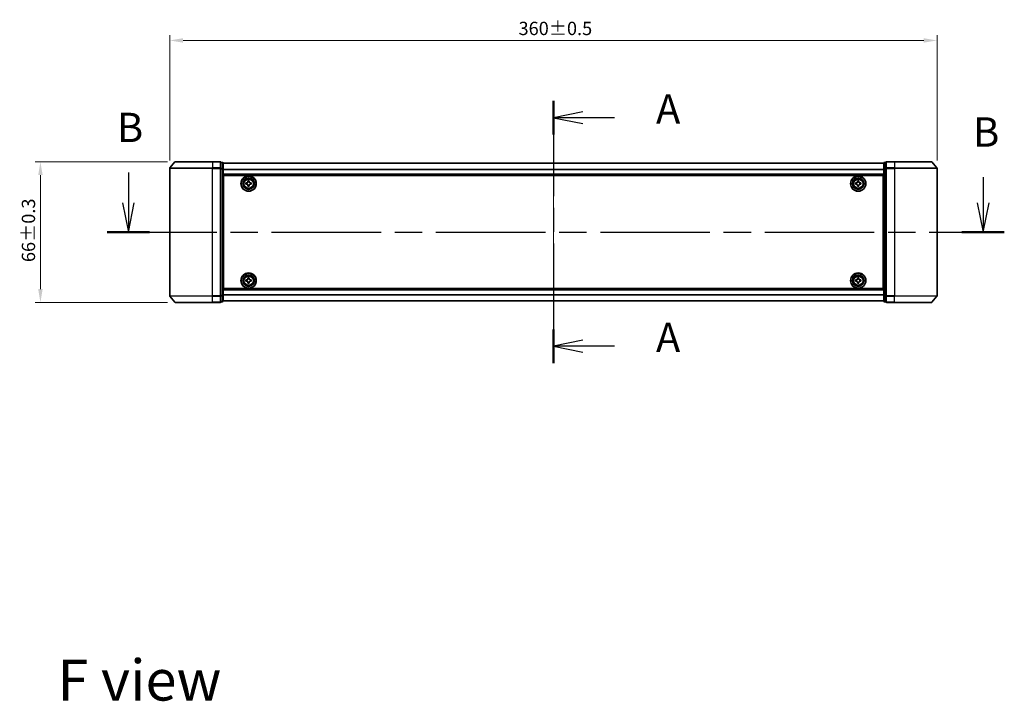
# Model space of a CAD drawing. Units: millimetres. Extents: x 36 to 8698, y 20 to 1566.
# Drawn here: x 1608 to 2070, y 520 to 839 of the extents above; entities that cross this region are included whole.
import ezdxf

# ---------------------------------------------------------------- set-up
doc = ezdxf.new("R2010")
doc.units = ezdxf.units.MM
doc.header["$LTSCALE"] = 2.5
doc.linetypes.add('CHAIN', pattern=[0.3543, 0.2362, -0.0295, 0.0591, -0.0295])
doc.layers.get('Defpoints').update_dxf_attribs({"lineweight": 25})
doc.layers.add('Centerline (ISO)', color=7, linetype='Continuous', lineweight=18, true_color=0x80ffff)
for name, color, linetype, lineweight in [('Dimension (ISO)', 7, 'Continuous', 18), ('Section Line (ISO)', 7, 'CHAIN', 25), ('Symbol (ISO)', 7, 'Continuous', 18), ('Visible (ISO)', 7, 'Continuous', 35), ('Visible Narrow (ISO)', 7, 'Continuous', 25)]:
    doc.layers.add(name, color=color, linetype=linetype, lineweight=lineweight)
doc.styles.add('Note Text (TK)', font='MS PGothic.ttf')
doc.dimstyles.new('Default - Method 1b (TK)', dxfattribs={"dimscale": 2.5, "dimtxt": 2.5, "dimasz": 2.5, "dimexe": 1, "dimexo": 1.5, "dimgap": 1, "dimtad": 1, "dimrnd": 1e-08, "dimdsep": 46, "dimtxsty": 'Note Text (TK)', "dimcen": 0.09, "dimdle": 5, "dimclrd": 100, "dimclre": 100, "dimclrt": 7, "dimadec": 1, "dimazin": 1, "dimtfac": 1, "dimtmove": 0, "dimatfit": 3, "dimfxl": 0, "dimtolj": 1, "dimlwd": -1, "dimlwe": -1, "dimarcsym": 0})

# ---------------------------------------------------------------- blocks, each defined once
blk = doc.blocks.new('2dTransSection78')
at = {"layer": 'Section Line (ISO)', "linetype": 'CHAIN', "ltscale": 13.751168}
blk.add_line((166.193, 150.041), (166.193, 127.681), dxfattribs=at)
at = {"layer": 'Section Line (ISO)', "linetype": 'Continuous', "lineweight": 50}
for p, q in [((166.193, 150.041), (166.193, 147.169)), ((166.193, 130.553), (166.193, 127.681))]:
    blk.add_line(p, q, dxfattribs=at)
at = {"layer": 'Section Line (ISO)', "linetype": 'Continuous'}
for p, q in [((168.693, 149.105), (166.193, 148.605)), ((168.693, 148.605), (166.193, 148.605)), ((166.193, 148.605), (168.693, 148.105)), ((171.395, 148.605), (168.693, 148.605)), ((168.693, 129.617), (166.193, 129.117)), ((168.693, 129.117), (166.193, 129.117)), ((166.193, 129.117), (168.693, 128.617)), ((171.395, 129.117), (168.693, 129.117))]:
    blk.add_line(p, q, dxfattribs=at)
at = {"layer": 'Section Line (ISO)', "char_height": 2.5, "attachment_point": 7, "style": 'Note Text (TK)'}
for insert in [(174.943, 147.319), (174.943, 127.831)]:
    blk.add_mtext('A', dxfattribs=dict(at, insert=insert))
blk = doc.blocks.new('2dTransSection79')
at = {"layer": 'Section Line (ISO)', "linetype": 'Continuous'}
for p, q in [((129.93, 143.941), (129.93, 141.348)), ((202.853, 143.524), (202.853, 141.348)), ((129.43, 141.348), (129.93, 138.848)), ((129.93, 141.348), (129.93, 138.848)), ((129.93, 138.848), (130.43, 141.348)), ((202.353, 141.348), (202.853, 138.848)), ((202.853, 141.348), (202.853, 138.848)), ((202.853, 138.848), (203.353, 141.348))]:
    blk.add_line(p, q, dxfattribs=at)
at = {"layer": 'Section Line (ISO)', "linetype": 'CHAIN', "ltscale": 15.83249}
blk.add_line((128.125, 138.848), (204.658, 138.848), dxfattribs=at)
at = {"layer": 'Section Line (ISO)', "linetype": 'Continuous', "lineweight": 50}
for p, q in [((128.125, 138.848), (131.735, 138.848)), ((201.048, 138.848), (204.658, 138.848))]:
    blk.add_line(p, q, dxfattribs=at)
at = {"layer": 'Section Line (ISO)', "char_height": 2.5, "attachment_point": 7, "style": 'Note Text (TK)'}
for insert in [(128.959, 145.741), (201.993, 145.353)]:
    blk.add_mtext('B', dxfattribs=dict(at, insert=insert))
blk = doc.blocks.new('*D29')
at = {"layer": 'Defpoints', "color": 0, "transparency": 16777216}
for p in [(2038.06, 829.55), (1678.06, 769.55), (2038.06, 769.55)]:
    blk.add_point(p, dxfattribs=at)
at = {"layer": 'Dimension (ISO)', "color": 100, "transparency": 16777216}
for p, q in [((1678.06, 773.3), (1678.06, 832.05)), ((2038.06, 773.3), (2038.06, 832.05)), ((1684.31, 829.55), (2031.81, 829.55))]:
    blk.add_line(p, q, dxfattribs=at)
for points in [[(1684.31, 830.59), (1684.31, 828.51), (1678.06, 829.55)], [(2031.81, 830.59), (2031.81, 828.51), (2038.06, 829.55)]]:
    blk.add_solid(points, dxfattribs=at)
at = {"layer": 'Dimension (ISO)', "color": 7, "transparency": 16777216, "insert": (1841.69, 835.18), "char_height": 6.25, "attachment_point": 4, "style": 'Note Text (TK)'}
blk.add_mtext('\\A1;360±0.5', dxfattribs=at)
blk = doc.blocks.new('*D30')
at = {"layer": 'Defpoints', "color": 0, "transparency": 16777216}
for p in [(1680.7, 772.66), (1617.36, 706.66), (1680.7, 706.66)]:
    blk.add_point(p, dxfattribs=at)
at = {"layer": 'Dimension (ISO)', "color": 100, "transparency": 16777216}
for p, q in [((1676.95, 772.66), (1614.86, 772.66)), ((1617.36, 766.41), (1617.36, 712.91)), ((1676.95, 706.66), (1614.86, 706.66))]:
    blk.add_line(p, q, dxfattribs=at)
for points in [[(1616.32, 766.41), (1618.41, 766.41), (1617.36, 772.66)], [(1616.32, 712.91), (1618.41, 712.91), (1617.36, 706.66)]]:
    blk.add_solid(points, dxfattribs=at)
at = {"layer": 'Dimension (ISO)', "color": 7, "transparency": 16777216, "insert": (1611.74, 725.58), "char_height": 6.25, "attachment_point": 4, "rotation": 90, "style": 'Note Text (TK)'}
blk.add_mtext('\\A1;66±0.3', dxfattribs=at)

msp = doc.modelspace()

# ---------------------------------------------------------------- linework, layer by layer
at = {"layer": 'Centerline (ISO)', "linetype": 'CHAIN', "ltscale": 23.990969}
msp.add_line((1858.0588, 785.7113), (1858.0588, 693.6113), dxfattribs=at)
at = {"layer": 'Visible (ISO)'}
for p, q in [((1680.4688, 772.5533), (1678.1283, 769.7447)), ((1680.6993, 772.6613), (1698.0588, 772.6613)), ((1701.7588, 772.6613), (1698.0588, 772.6613)), ((1702.0588, 769.5526), (1702.0588, 772.3613)), ((1702.7588, 772.3613), (1702.0588, 772.3613)), ((1703.0588, 769.3716), (1703.0588, 772.0613)), ((2013.0588, 771.9613), (1703.0588, 771.9613)), ((2013.0588, 772.0613), (2013.0588, 769.3716)), ((2014.0588, 772.3613), (2013.3588, 772.3613)), ((2014.0588, 772.3613), (2014.0588, 769.5526)), ((2018.0588, 772.6613), (2014.3588, 772.6613)), ((2018.0588, 772.6613), (2035.4182, 772.6613)), ((2035.6487, 772.5533), (2037.9892, 769.7447)), ((1678.0588, 769.5526), (1678.0588, 709.7699)), ((1702.0588, 709.7699), (1702.0588, 769.5526)), ((1703.0588, 709.9509), (1703.0588, 769.3716)), ((2013.0588, 769.3716), (2013.0588, 709.9509)), ((2014.0588, 769.5526), (2014.0588, 709.7699)), ((2038.0588, 709.7699), (2038.0588, 769.5526)), ((2013.0588, 766.4613), (1703.0588, 766.4613)), ((1703.3088, 762.9613), (1703.0588, 762.9613)), ((1703.3088, 762.4613), (1703.0588, 762.4613)), ((1703.3088, 713.1613), (1703.3088, 766.1613)), ((1703.3088, 766.1613), (2012.8088, 766.1613)), ((1713.8088, 762.7238), (1714.2713, 762.7238)), ((1713.8088, 762.0988), (1713.8088, 762.7238)), ((1714.7463, 763.1988), (1714.7463, 763.6613)), ((1714.7463, 763.6613), (1715.3713, 763.6613)), ((1715.3713, 763.6613), (1715.3713, 763.1988)), ((1715.8463, 762.7238), (1716.3088, 762.7238)), ((1716.3088, 762.7238), (1716.3088, 762.0988)), ((1999.8088, 762.7238), (2000.2713, 762.7238)), ((1999.8088, 762.0988), (1999.8088, 762.7238)), ((2000.7463, 763.1988), (2000.7463, 763.6613)), ((2000.7463, 763.6613), (2001.3713, 763.6613)), ((2001.3713, 763.6613), (2001.3713, 763.1988)), ((2001.8463, 762.7238), (2002.3088, 762.7238)), ((2002.3088, 762.7238), (2002.3088, 762.0988)), ((2012.8088, 766.1613), (2012.8088, 713.1613)), ((2013.0588, 762.9613), (2012.8088, 762.9613)), ((2013.0588, 762.4613), (2012.8088, 762.4613)), ((1703.3088, 761.9613), (1703.0588, 761.9613)), ((1703.3088, 759.9613), (1703.0588, 759.9613)), ((1714.2713, 762.0988), (1713.8088, 762.0988)), ((1714.7463, 761.1613), (1714.7463, 761.6238)), ((1715.3713, 761.1613), (1714.7463, 761.1613)), ((1715.3713, 761.6238), (1715.3713, 761.1613)), ((1716.3088, 762.0988), (1715.8463, 762.0988)), ((2000.2713, 762.0988), (1999.8088, 762.0988)), ((2000.7463, 761.1613), (2000.7463, 761.6238)), ((2001.3713, 761.1613), (2000.7463, 761.1613)), ((2001.3713, 761.6238), (2001.3713, 761.1613)), ((2002.3088, 762.0988), (2001.8463, 762.0988)), ((2013.0588, 761.9613), (2012.8088, 761.9613)), ((2013.0588, 759.9613), (2012.8088, 759.9613)), ((1703.3088, 756.9613), (1703.0588, 756.9613)), ((1703.3088, 755.9613), (1703.0588, 755.9613)), ((1703.3088, 755.6613), (1703.0588, 755.6613)), ((2013.0588, 756.9613), (2012.8088, 756.9613)), ((2013.0588, 755.9613), (2012.8088, 755.9613)), ((2013.0588, 755.6613), (2012.8088, 755.6613)), ((1703.0588, 723.6613), (1703.3088, 723.6613)), ((1703.0588, 723.3613), (1703.3088, 723.3613)), ((1703.0588, 722.3613), (1703.3088, 722.3613)), ((2012.8088, 723.6613), (2013.0588, 723.6613)), ((2012.8088, 723.3613), (2013.0588, 723.3613)), ((2012.8088, 722.3613), (2013.0588, 722.3613)), ((1703.0588, 719.3613), (1703.3088, 719.3613)), ((1703.0588, 717.3613), (1703.3088, 717.3613)), ((1703.0588, 716.8613), (1703.3088, 716.8613)), ((1703.0588, 716.3613), (1703.3088, 716.3613)), ((1713.8088, 717.2238), (1714.2713, 717.2238)), ((1713.8088, 716.5988), (1713.8088, 717.2238)), ((1714.2713, 716.5988), (1713.8088, 716.5988)), ((1714.7463, 717.6988), (1714.7463, 718.1613)), ((1714.7463, 718.1613), (1715.3713, 718.1613)), ((1714.7463, 715.6613), (1714.7463, 716.1238)), ((1715.3713, 718.1613), (1715.3713, 717.6988)), ((1715.3713, 716.1238), (1715.3713, 715.6613)), ((1715.8463, 717.2238), (1716.3088, 717.2238)), ((1716.3088, 716.5988), (1715.8463, 716.5988)), ((1716.3088, 717.2238), (1716.3088, 716.5988)), ((1999.8088, 717.2238), (2000.2713, 717.2238)), ((1999.8088, 716.5988), (1999.8088, 717.2238)), ((2000.2713, 716.5988), (1999.8088, 716.5988)), ((2000.7463, 717.6988), (2000.7463, 718.1613)), ((2000.7463, 718.1613), (2001.3713, 718.1613)), ((2000.7463, 715.6613), (2000.7463, 716.1238)), ((2001.3713, 718.1613), (2001.3713, 717.6988)), ((2001.3713, 716.1238), (2001.3713, 715.6613)), ((2001.8463, 717.2238), (2002.3088, 717.2238)), ((2002.3088, 716.5988), (2001.8463, 716.5988)), ((2002.3088, 717.2238), (2002.3088, 716.5988)), ((2012.8088, 719.3613), (2013.0588, 719.3613)), ((2012.8088, 717.3613), (2013.0588, 717.3613)), ((2012.8088, 716.8613), (2013.0588, 716.8613)), ((2012.8088, 716.3613), (2013.0588, 716.3613)), ((1703.0588, 712.8613), (2013.0588, 712.8613)), ((2012.8088, 713.1613), (1703.3088, 713.1613)), ((1715.3713, 715.6613), (1714.7463, 715.6613)), ((2001.3713, 715.6613), (2000.7463, 715.6613)), ((1680.4688, 706.7692), (1678.1283, 709.5778)), ((1702.0588, 706.9613), (1702.0588, 709.7699)), ((1702.0588, 706.9613), (1702.7588, 706.9613)), ((1703.0588, 707.2613), (1703.0588, 709.9509)), ((1703.0588, 707.3613), (2013.0588, 707.3613)), ((2013.0588, 709.9509), (2013.0588, 707.2613)), ((2013.3588, 706.9613), (2014.0588, 706.9613)), ((2014.0588, 709.7699), (2014.0588, 706.9613)), ((2035.6487, 706.7692), (2037.9892, 709.5778)), ((1698.0588, 706.6613), (1680.6993, 706.6613)), ((1698.0588, 706.6613), (1701.7588, 706.6613)), ((2014.3588, 706.6613), (2018.0588, 706.6613)), ((2035.4182, 706.6613), (2018.0588, 706.6613))]:
    msp.add_line(p, q, dxfattribs=at)
for centre, radius in [((1715.0588, 762.4113), 3.6), ((1715.0588, 762.4113), 3.5), ((1715.0588, 762.4113), 2.7), ((1715.0588, 762.4113), 2.6), ((1715.0588, 762.4113), 2.4649), ((2001.0588, 762.4113), 3.6), ((2001.0588, 762.4113), 3.5), ((2001.0588, 762.4113), 2.7), ((2001.0588, 762.4113), 2.6), ((2001.0588, 762.4113), 2.4649), ((1715.0588, 716.9113), 3.6), ((1715.0588, 716.9113), 3.5), ((1715.0588, 716.9113), 2.7), ((1715.0588, 716.9113), 2.6), ((1715.0588, 716.9113), 2.4649), ((2001.0588, 716.9113), 3.6), ((2001.0588, 716.9113), 3.5), ((2001.0588, 716.9113), 2.7), ((2001.0588, 716.9113), 2.6), ((2001.0588, 716.9113), 2.4649)]:
    msp.add_circle(centre, radius, dxfattribs=at)
for centre, start, end in [((1680.6993, 772.3613), 90, 140.194429), ((1701.7588, 772.3613), 0, 90), ((1702.7588, 772.0613), 0, 90), ((2013.3588, 772.0613), 90, 180), ((2014.3588, 772.3613), 90, 180), ((2035.4182, 772.3613), 39.805571, 90), ((1678.3588, 769.5526), 140.194429, 180), ((2037.7588, 769.5526), 0, 39.805571), ((1678.3588, 709.7699), 180, 219.805571), ((1701.7588, 706.9613), 270, 0), ((1702.7588, 707.2613), 270, 0), ((2013.3588, 707.2613), 180, 270), ((2014.3588, 706.9613), 180, 270), ((2037.7588, 709.7699), 320.194429, 0), ((1680.6993, 706.9613), 219.805571, 270), ((2035.4182, 706.9613), 270, 320.194429)]:
    msp.add_arc(centre, 0.3, start, end, dxfattribs=at)
for points, knots in [([(1714.2713, 762.7238), (1714.3307, 762.7238), (1714.3943, 762.7356), (1714.5113, 762.784), (1714.5649, 762.8206), (1714.6494, 762.9052), (1714.686, 762.9587), (1714.7344, 763.0758), (1714.7463, 763.1393), (1714.7463, 763.1988)], [-0.2880009693, -0.2880009693, -0.2880009693, -0.2880009693, -0.2700640264, -0.2700640264, -0.2521270835, -0.2521270835, -0.2341901406, -0.2341901406, -0.2162531977, -0.2162531977, -0.2162531977, -0.2162531977]), ([(1715.3713, 763.1988), (1715.3713, 763.1393), (1715.3831, 763.0758), (1715.4315, 762.9587), (1715.4681, 762.9052), (1715.5527, 762.8206), (1715.6062, 762.784), (1715.7233, 762.7356), (1715.7868, 762.7238), (1715.8463, 762.7238)], [-0.2880009693, -0.2880009693, -0.2880009693, -0.2880009693, -0.2700640264, -0.2700640264, -0.2521270835, -0.2521270835, -0.2341901406, -0.2341901406, -0.2162531977, -0.2162531977, -0.2162531977, -0.2162531977]), ([(2000.2713, 762.7238), (2000.3307, 762.7238), (2000.3943, 762.7356), (2000.5113, 762.784), (2000.5649, 762.8206), (2000.6494, 762.9052), (2000.686, 762.9587), (2000.7344, 763.0758), (2000.7463, 763.1393), (2000.7463, 763.1988)], [-0.2880009693, -0.2880009693, -0.2880009693, -0.2880009693, -0.2700640264, -0.2700640264, -0.2521270835, -0.2521270835, -0.2341901406, -0.2341901406, -0.2162531977, -0.2162531977, -0.2162531977, -0.2162531977]), ([(2001.3713, 763.1988), (2001.3713, 763.1393), (2001.3831, 763.0758), (2001.4315, 762.9587), (2001.4681, 762.9052), (2001.5527, 762.8206), (2001.6062, 762.784), (2001.7233, 762.7356), (2001.7868, 762.7238), (2001.8463, 762.7238)], [-0.2880009693, -0.2880009693, -0.2880009693, -0.2880009693, -0.2700640264, -0.2700640264, -0.2521270835, -0.2521270835, -0.2341901406, -0.2341901406, -0.2162531977, -0.2162531977, -0.2162531977, -0.2162531977]), ([(1714.7463, 761.6238), (1714.7463, 761.6832), (1714.7344, 761.7467), (1714.686, 761.8638), (1714.6494, 761.9173), (1714.5649, 762.0019), (1714.5113, 762.0385), (1714.3943, 762.0869), (1714.3307, 762.0988), (1714.2713, 762.0988)], [0, 0, 0, 0, 0.0179369429, 0.0179369429, 0.0358738858, 0.0358738858, 0.0538108287, 0.0538108287, 0.0717477716, 0.0717477716, 0.0717477716, 0.0717477716]), ([(1715.8463, 762.0988), (1715.7868, 762.0988), (1715.7233, 762.0869), (1715.6062, 762.0385), (1715.5527, 762.0019), (1715.4681, 761.9173), (1715.4315, 761.8638), (1715.3831, 761.7467), (1715.3713, 761.6832), (1715.3713, 761.6238)], [0, 0, 0, 0, 0.0179369429, 0.0179369429, 0.0358738858, 0.0358738858, 0.0538108287, 0.0538108287, 0.0717477716, 0.0717477716, 0.0717477716, 0.0717477716]), ([(2000.7463, 761.6238), (2000.7463, 761.6832), (2000.7344, 761.7467), (2000.686, 761.8638), (2000.6494, 761.9173), (2000.5649, 762.0019), (2000.5113, 762.0385), (2000.3943, 762.0869), (2000.3307, 762.0988), (2000.2713, 762.0988)], [0, 0, 0, 0, 0.0179369429, 0.0179369429, 0.0358738858, 0.0358738858, 0.0538108287, 0.0538108287, 0.0717477716, 0.0717477716, 0.0717477716, 0.0717477716]), ([(2001.8463, 762.0988), (2001.7868, 762.0988), (2001.7233, 762.0869), (2001.6062, 762.0385), (2001.5527, 762.0019), (2001.4681, 761.9173), (2001.4315, 761.8638), (2001.3831, 761.7467), (2001.3713, 761.6832), (2001.3713, 761.6238)], [0, 0, 0, 0, 0.0179369429, 0.0179369429, 0.0358738858, 0.0358738858, 0.0538108287, 0.0538108287, 0.0717477716, 0.0717477716, 0.0717477716, 0.0717477716]), ([(1714.2713, 717.2238), (1714.3307, 717.2238), (1714.3943, 717.2356), (1714.5113, 717.284), (1714.5649, 717.3206), (1714.6494, 717.4052), (1714.686, 717.4587), (1714.7344, 717.5758), (1714.7463, 717.6393), (1714.7463, 717.6988)], [-0.2880009693, -0.2880009693, -0.2880009693, -0.2880009693, -0.2700640264, -0.2700640264, -0.2521270835, -0.2521270835, -0.2341901406, -0.2341901406, -0.2162531977, -0.2162531977, -0.2162531977, -0.2162531977]), ([(1714.7463, 716.1238), (1714.7463, 716.1832), (1714.7344, 716.2467), (1714.686, 716.3638), (1714.6494, 716.4173), (1714.5649, 716.5019), (1714.5113, 716.5385), (1714.3943, 716.5869), (1714.3307, 716.5988), (1714.2713, 716.5988)], [0, 0, 0, 0, 0.0179369429, 0.0179369429, 0.0358738858, 0.0358738858, 0.0538108287, 0.0538108287, 0.0717477716, 0.0717477716, 0.0717477716, 0.0717477716]), ([(1715.3713, 717.6988), (1715.3713, 717.6393), (1715.3831, 717.5758), (1715.4315, 717.4587), (1715.4681, 717.4052), (1715.5527, 717.3206), (1715.6062, 717.284), (1715.7233, 717.2356), (1715.7868, 717.2238), (1715.8463, 717.2238)], [-0.2880009693, -0.2880009693, -0.2880009693, -0.2880009693, -0.2700640264, -0.2700640264, -0.2521270835, -0.2521270835, -0.2341901406, -0.2341901406, -0.2162531977, -0.2162531977, -0.2162531977, -0.2162531977]), ([(1715.8463, 716.5988), (1715.7868, 716.5988), (1715.7233, 716.5869), (1715.6062, 716.5385), (1715.5527, 716.5019), (1715.4681, 716.4173), (1715.4315, 716.3638), (1715.3831, 716.2467), (1715.3713, 716.1832), (1715.3713, 716.1238)], [0, 0, 0, 0, 0.0179369429, 0.0179369429, 0.0358738858, 0.0358738858, 0.0538108287, 0.0538108287, 0.0717477716, 0.0717477716, 0.0717477716, 0.0717477716]), ([(2000.2713, 717.2238), (2000.3307, 717.2238), (2000.3943, 717.2356), (2000.5113, 717.284), (2000.5649, 717.3206), (2000.6494, 717.4052), (2000.686, 717.4587), (2000.7344, 717.5758), (2000.7463, 717.6393), (2000.7463, 717.6988)], [-0.2880009693, -0.2880009693, -0.2880009693, -0.2880009693, -0.2700640264, -0.2700640264, -0.2521270835, -0.2521270835, -0.2341901406, -0.2341901406, -0.2162531977, -0.2162531977, -0.2162531977, -0.2162531977]), ([(2000.7463, 716.1238), (2000.7463, 716.1832), (2000.7344, 716.2467), (2000.686, 716.3638), (2000.6494, 716.4173), (2000.5649, 716.5019), (2000.5113, 716.5385), (2000.3943, 716.5869), (2000.3307, 716.5988), (2000.2713, 716.5988)], [0, 0, 0, 0, 0.0179369429, 0.0179369429, 0.0358738858, 0.0358738858, 0.0538108287, 0.0538108287, 0.0717477716, 0.0717477716, 0.0717477716, 0.0717477716]), ([(2001.3713, 717.6988), (2001.3713, 717.6393), (2001.3831, 717.5758), (2001.4315, 717.4587), (2001.4681, 717.4052), (2001.5527, 717.3206), (2001.6062, 717.284), (2001.7233, 717.2356), (2001.7868, 717.2238), (2001.8463, 717.2238)], [-0.2880009693, -0.2880009693, -0.2880009693, -0.2880009693, -0.2700640264, -0.2700640264, -0.2521270835, -0.2521270835, -0.2341901406, -0.2341901406, -0.2162531977, -0.2162531977, -0.2162531977, -0.2162531977]), ([(2001.8463, 716.5988), (2001.7868, 716.5988), (2001.7233, 716.5869), (2001.6062, 716.5385), (2001.5527, 716.5019), (2001.4681, 716.4173), (2001.4315, 716.3638), (2001.3831, 716.2467), (2001.3713, 716.1832), (2001.3713, 716.1238)], [0, 0, 0, 0, 0.0179369429, 0.0179369429, 0.0358738858, 0.0358738858, 0.0538108287, 0.0538108287, 0.0717477716, 0.0717477716, 0.0717477716, 0.0717477716])]:
    msp.add_open_spline(points, degree=3, knots=knots, dxfattribs=at)
at = {"layer": 'Visible Narrow (ISO)'}
for p, q in [((1698.0588, 772.5533), (1680.4688, 772.5533)), ((1698.0588, 772.5533), (1698.0588, 772.6613)), ((1698.0588, 772.5533), (1701.7588, 772.5533)), ((1698.0588, 772.5533), (1698.0588, 769.7447)), ((1701.7588, 772.5533), (1701.7588, 772.6613)), ((1701.7588, 772.5533), (1701.7588, 769.7447)), ((1702.0588, 772.2533), (1702.7588, 772.2533)), ((1702.7588, 772.2533), (1702.7588, 772.3613)), ((1702.7588, 772.2533), (1702.7588, 769.5637)), ((2013.0588, 771.8893), (1703.0588, 771.8893)), ((2013.3588, 772.3613), (2013.3588, 772.2533)), ((2013.3588, 769.5637), (2013.3588, 772.2533)), ((2013.3588, 772.2533), (2014.0588, 772.2533)), ((2014.3588, 772.6613), (2014.3588, 772.5533)), ((2014.3588, 769.7447), (2014.3588, 772.5533)), ((2014.3588, 772.5533), (2018.0588, 772.5533)), ((2018.0588, 772.5533), (2018.0588, 772.6613)), ((2018.0588, 772.5533), (2018.0588, 769.7447)), ((2035.6487, 772.5533), (2018.0588, 772.5533)), ((1698.0588, 769.5526), (1678.0588, 769.5526)), ((1678.1283, 769.7447), (1698.0588, 769.7447)), ((1701.7588, 769.7447), (1698.0588, 769.7447)), ((1698.0588, 769.7447), (1698.0588, 769.5526)), ((1698.0588, 769.5526), (1701.7588, 769.5526)), ((1698.0588, 709.7699), (1698.0588, 769.5526)), ((1701.7588, 769.5526), (1701.7588, 769.7447)), ((1701.7588, 769.5526), (1702.0588, 769.5526)), ((1701.7588, 769.5526), (1701.7588, 709.7699)), ((1702.7588, 769.5637), (1702.0588, 769.5637)), ((1702.0588, 769.3716), (1702.7588, 769.3716)), ((1702.7588, 769.3716), (1702.7588, 769.5637)), ((1702.7588, 769.3716), (1703.0588, 769.3716)), ((1702.7588, 769.3716), (1702.7588, 709.9509)), ((2013.0588, 769.0169), (1703.0588, 769.0169)), ((2013.0588, 768.8888), (1703.0588, 768.8888)), ((2013.0588, 769.3716), (2013.3588, 769.3716)), ((2013.3588, 769.5637), (2013.3588, 769.3716)), ((2014.0588, 769.5637), (2013.3588, 769.5637)), ((2013.3588, 709.9509), (2013.3588, 769.3716)), ((2013.3588, 769.3716), (2014.0588, 769.3716)), ((2014.0588, 769.5526), (2014.3588, 769.5526)), ((2014.3588, 769.7447), (2014.3588, 769.5526)), ((2018.0588, 769.7447), (2014.3588, 769.7447)), ((2014.3588, 709.7699), (2014.3588, 769.5526)), ((2014.3588, 769.5526), (2018.0588, 769.5526)), ((2018.0588, 769.7447), (2018.0588, 769.5526)), ((2018.0588, 769.7447), (2037.9892, 769.7447)), ((2018.0588, 769.5526), (2018.0588, 709.7699)), ((2038.0588, 769.5526), (2018.0588, 769.5526)), ((2013.0588, 766.7613), (1703.0588, 766.7613)), ((1703.3088, 760.5855), (1703.0588, 760.5855)), ((1703.3088, 760.3734), (1703.0588, 760.3734)), ((1703.3088, 760.0491), (1703.0588, 760.0491)), ((1703.3088, 759.6613), (1703.0588, 759.6613)), ((2013.0588, 760.5855), (2012.8088, 760.5855)), ((2013.0588, 760.3734), (2012.8088, 760.3734)), ((2013.0588, 760.0491), (2012.8088, 760.0491)), ((2013.0588, 759.6613), (2012.8088, 759.6613)), ((1703.3088, 757.2613), (1703.0588, 757.2613)), ((1703.3088, 756.8734), (1703.0588, 756.8734)), ((1703.3088, 756.5491), (1703.0588, 756.5491)), ((1703.3088, 756.337), (1703.0588, 756.337)), ((1703.3088, 756.2613), (1703.0588, 756.2613)), ((1703.0588, 755.3613), (1703.3088, 755.3613)), ((2013.0588, 757.2613), (2012.8088, 757.2613)), ((2013.0588, 756.8734), (2012.8088, 756.8734)), ((2013.0588, 756.5491), (2012.8088, 756.5491)), ((2013.0588, 756.337), (2012.8088, 756.337)), ((2013.0588, 756.2613), (2012.8088, 756.2613)), ((2012.8088, 755.3613), (2013.0588, 755.3613)), ((1703.3088, 723.9613), (1703.0588, 723.9613)), ((1703.0588, 723.0613), (1703.3088, 723.0613)), ((1703.0588, 722.9855), (1703.3088, 722.9855)), ((1703.0588, 722.7734), (1703.3088, 722.7734)), ((1703.0588, 722.4491), (1703.3088, 722.4491)), ((1703.0588, 722.0613), (1703.3088, 722.0613)), ((2013.0588, 723.9613), (2012.8088, 723.9613)), ((2012.8088, 723.0613), (2013.0588, 723.0613)), ((2012.8088, 722.9855), (2013.0588, 722.9855)), ((2012.8088, 722.7734), (2013.0588, 722.7734)), ((2012.8088, 722.4491), (2013.0588, 722.4491)), ((2012.8088, 722.0613), (2013.0588, 722.0613)), ((1703.0588, 719.6613), (1703.3088, 719.6613)), ((1703.0588, 719.2734), (1703.3088, 719.2734)), ((1703.0588, 718.9491), (1703.3088, 718.9491)), ((1703.0588, 718.737), (1703.3088, 718.737)), ((2012.8088, 719.6613), (2013.0588, 719.6613)), ((2012.8088, 719.2734), (2013.0588, 719.2734)), ((2012.8088, 718.9491), (2013.0588, 718.9491)), ((2012.8088, 718.737), (2013.0588, 718.737)), ((1703.0588, 712.5613), (2013.0588, 712.5613)), ((1678.0588, 709.7699), (1698.0588, 709.7699)), ((1698.0588, 709.5778), (1678.1283, 709.5778)), ((1701.7588, 709.7699), (1698.0588, 709.7699)), ((1698.0588, 709.5778), (1698.0588, 709.7699)), ((1698.0588, 709.5778), (1701.7588, 709.5778)), ((1698.0588, 706.7692), (1698.0588, 709.5778)), ((1702.0588, 709.7699), (1701.7588, 709.7699)), ((1701.7588, 709.5778), (1701.7588, 709.7699)), ((1701.7588, 709.5778), (1701.7588, 706.7692)), ((1702.7588, 709.9509), (1702.0588, 709.9509)), ((1702.0588, 709.7588), (1702.7588, 709.7588)), ((1702.7588, 707.0692), (1702.0588, 707.0692)), ((1703.0588, 709.9509), (1702.7588, 709.9509)), ((1702.7588, 709.7588), (1702.7588, 709.9509)), ((1702.7588, 709.7588), (1702.7588, 707.0692)), ((1702.7588, 706.9613), (1702.7588, 707.0692)), ((1703.0588, 710.4337), (2013.0588, 710.4337)), ((1703.0588, 710.3056), (2013.0588, 710.3056)), ((1703.0588, 707.4332), (2013.0588, 707.4332)), ((2013.3588, 709.9509), (2013.0588, 709.9509)), ((2013.3588, 709.9509), (2013.3588, 709.7588)), ((2014.0588, 709.9509), (2013.3588, 709.9509)), ((2013.3588, 707.0692), (2013.3588, 709.7588)), ((2013.3588, 709.7588), (2014.0588, 709.7588)), ((2013.3588, 707.0692), (2013.3588, 706.9613)), ((2014.0588, 707.0692), (2013.3588, 707.0692)), ((2014.3588, 709.7699), (2014.0588, 709.7699)), ((2014.3588, 709.7699), (2014.3588, 709.5778)), ((2018.0588, 709.7699), (2014.3588, 709.7699)), ((2014.3588, 706.7692), (2014.3588, 709.5778)), ((2014.3588, 709.5778), (2018.0588, 709.5778)), ((2018.0588, 709.5778), (2018.0588, 709.7699)), ((2018.0588, 709.7699), (2038.0588, 709.7699)), ((2018.0588, 706.7692), (2018.0588, 709.5778)), ((2037.9892, 709.5778), (2018.0588, 709.5778)), ((1680.4688, 706.7692), (1698.0588, 706.7692)), ((1701.7588, 706.7692), (1698.0588, 706.7692)), ((1698.0588, 706.7692), (1698.0588, 706.6613)), ((1701.7588, 706.6613), (1701.7588, 706.7692)), ((2014.3588, 706.7692), (2014.3588, 706.6613)), ((2018.0588, 706.7692), (2014.3588, 706.7692)), ((2018.0588, 706.7692), (2018.0588, 706.6613)), ((2018.0588, 706.7692), (2035.6487, 706.7692))]:
    msp.add_line(p, q, dxfattribs=at)
for centre, radius in [((1715.0588, 762.4113), 2.4624), ((1715.0588, 762.4113), 2.2523), ((1715.0588, 762.4113), 2.113), ((2001.0588, 762.4113), 2.4624), ((2001.0588, 762.4113), 2.2523), ((2001.0588, 762.4113), 2.113), ((1715.0588, 716.9113), 2.4624), ((1715.0588, 716.9113), 2.2523), ((1715.0588, 716.9113), 2.113), ((2001.0588, 716.9113), 2.4624), ((2001.0588, 716.9113), 2.2523), ((2001.0588, 716.9113), 2.113)]:
    msp.add_circle(centre, radius, dxfattribs=at)
for centre, major_axis, start_param, end_param in [((1701.7588, 772.3613), (0.3, 0), 0, 1.57079633), ((1702.7588, 772.0613), (0.3, 0), 0, 1.57079633), ((2013.3588, 772.0613), (-0.3, 0), 4.71238898, 6.28318531), ((2014.3588, 772.3613), (-0.3, 0), 4.71238898, 6.28318531), ((1701.7588, 769.5526), (0.3, 0), 0, 1.57079633), ((1702.7588, 769.3716), (0.3, 0), 0, 1.57079633), ((2013.3588, 769.3716), (-0.3, 0), 4.71238898, 6.28318531), ((2014.3588, 769.5526), (-0.3, 0), 4.71238898, 6.28318531), ((1701.7588, 709.7699), (0.3, 0), 4.71238898, 6.28318531), ((1701.7588, 706.9613), (0.3, 0), 4.71238898, 6.28318531), ((1702.7588, 709.9509), (0.3, 0), 4.71238898, 6.28318531), ((1702.7588, 707.2613), (0.3, 0), 4.71238898, 6.28318531), ((2013.3588, 709.9509), (-0.3, 0), 0, 1.57079633), ((2013.3588, 707.2613), (-0.3, 0), 0, 1.57079633), ((2014.3588, 709.7699), (-0.3, 0), 0, 1.57079633), ((2014.3588, 706.9613), (-0.3, 0), 0, 1.57079633)]:
    msp.add_ellipse(centre, major_axis=major_axis, ratio=0.6401844, start_param=start_param, end_param=end_param, dxfattribs=at)

# ---------------------------------------------------------------- block references
at = {"layer": 'Section Line (ISO)', "xscale": 5.5, "yscale": 5.5, "zscale": 5.5}
for name in ['2dTransSection78', '2dTransSection79']:
    msp.add_blockref(name, (944, -24), dxfattribs=at)

# ---------------------------------------------------------------- texts
at = {"layer": 'Symbol (ISO)', "color": 7, "insert": (1625.3803, 529.5484), "char_height": 19.25, "attachment_point": 4, "line_spacing_factor": 1.5, "style": 'Note Text (TK)'}
msp.add_mtext('\\fＭＳ Ｐゴシック|b0|i0;{\\H19.2500;F view}', dxfattribs=at)

# ---------------------------------------------------------------- dimensions: what is measured, and where the dimension line sits
at = {"layer": 'Dimension (ISO)', "color": 100, "true_color": 0x00ff3f}
for base, p1, p2, angle, override, picture, middle in [((2038.0588, 829.5526), (1678.0588, 769.5526), (2038.0588, 769.5526), 180, {"dimgap": 1, "dimdec": 2, "dimtol": 1, "dimlim": 0, "dimtp": 0.5, "dimtm": 0.5, "dimtdec": 2, "dimtofl": 0, "dimatfit": 1}, '*D29', (1858.0588, 829.5526)), ((1617.3634, 706.6613), (1680.6993, 772.6613), (1680.6993, 706.6613), 90, {"dimgap": 1, "dimdec": 2, "dimtol": 1, "dimlim": 0, "dimtp": 0.3, "dimtm": 0.3, "dimtdec": 2, "dimtofl": 0, "dimatfit": 1}, '*D30', (1617.3634, 739.6613))]:
    dim = msp.add_linear_dim(base=base, p1=p1, p2=p2, angle=angle, dimstyle='Default - Method 1b (TK)', override=override, dxfattribs=at)
    dim.commit()
    dim.dimension.update_dxf_attribs({"geometry": picture, "text_midpoint": middle, "dimtype": 160})

doc.saveas('drawing.dxf')
